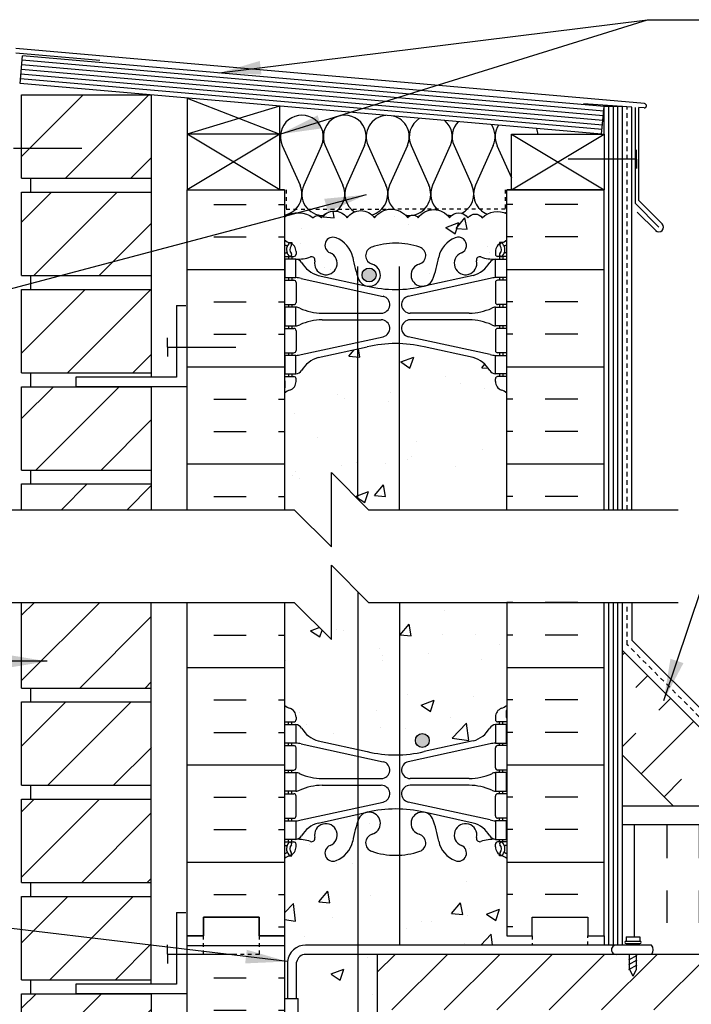
# Model space of a CAD drawing. Units: inches. Extents: x 72.8 to 125.9, y 95.9 to 179.3.
# Drawn here: x 90.5 to 108.6, y 151.4 to 178 of the extents above; entities that cross this region are included whole.
import ezdxf

# ---------------------------------------------------------------- set-up
doc = ezdxf.new("R2010")
doc.units = ezdxf.units.IN
doc.header["$LTSCALE"] = 0.5
doc.header["$MEASUREMENT"] = 0
doc.linetypes.add('DASHED2', pattern=[0.375, 0.25, -0.125])
for name, color, linetype in [('HATCH', 12, 'Continuous'), ('line25', 2, 'Continuous'), ('LINE3', 3, 'Continuous'), ('LINE50', 5, 'Continuous'), ('LINE9', 9, 'Continuous'), ('TEXT', 4, 'Continuous'), ('Web_Edge', 9, 'Continuous')]:
    doc.layers.add(name, color=color, linetype=linetype)
doc.styles.add('DIM', font='romans.shx', dxfattribs={"width": 0.7})
doc.dimstyles.new('ext_12', dxfattribs={"dimscale": 12, "dimtxt": 0.09375, "dimasz": 0.09375, "dimexe": 0.09375, "dimexo": 0.0625, "dimgap": 0.0625, "dimtad": 1, "dimdec": 1, "dimzin": 3, "dimdsep": 46, "dimlunit": 4, "dimtxsty": 'DIM', "dimcen": 0.09, "dimdle": 0.09375, "dimclrt": 4, "dimadec": 0, "dimazin": 0, "dimtfac": 1, "dimtdec": 1, "dimtmove": 2, "dimatfit": 3, "dimfxl": 1, "dimfrac": 2, "dimtolj": 1, "dimtzin": 0, "dimarcsym": 0})

msp = doc.modelspace()

# ---------------------------------------------------------------- hatches: boundary and pattern name
at = {"layer": 'HATCH'}
h = msp.add_hatch(dxfattribs=at)
h.set_pattern_fill('ANSI31', color=256, scale=10, style=0)
h.set_pattern_definition([(45, (91.8757, 165.0097), (-0.883883, 0.883883), [])])
h.paths.add_polyline_path([(94.062, 165.469), (90.562, 165.469), (90.562, 164.774), (94.062, 164.774)])
h.paths.add_polyline_path([(94.062, 168.094), (90.562, 168.094), (90.562, 165.844), (94.062, 165.844)])
h.paths.add_polyline_path([(94.062, 170.719), (90.562, 170.719), (90.562, 168.469), (94.062, 168.469)])
h.paths.add_polyline_path([(94.062, 173.344), (90.562, 173.344), (90.562, 171.094), (94.062, 171.094)])
h.paths.add_polyline_path([(94.062, 175.969), (90.562, 175.969), (90.562, 173.719), (94.062, 173.719)])
h.paths.add_polyline_path([(94.066, 149.087), (90.562, 149.087), (90.562, 146.837), (94.066, 146.837)])
h.paths.add_polyline_path([(94.067, 151.712), (90.562, 151.712), (90.562, 149.462), (94.066, 149.462)])
h.paths.add_polyline_path([(94.064, 159.587), (90.562, 159.587), (90.562, 157.337), (94.065, 157.337)])
h.paths.add_polyline_path([(94.063, 162.274), (90.562, 162.274), (90.562, 159.962), (94.064, 159.962)])
h.paths.add_polyline_path([(94.064, 138.587), (90.562, 138.587), (90.562, 136.337), (94.064, 136.337)])
h.paths.add_polyline_path([(94.064, 135.962), (92.024, 135.962), (90.562, 135.962), (90.562, 133.712), (94.064, 133.712)])
h.paths.add_polyline_path([(94.063, 133.337), (90.562, 133.337), (90.562, 131.087), (94.063, 131.087)])
h.paths.add_polyline_path([(94.063, 130.712), (90.562, 130.712), (90.562, 128.462), (94.063, 128.462)])
h.paths.add_polyline_path([(94.062, 128.087), (90.562, 128.087), (90.562, 126.214), (94.062, 126.214)])
h.paths.add_polyline_path([(94.062, 152.087), (94.062, 154.337), (90.562, 154.337), (90.562, 152.087)])
h.paths.add_polyline_path([(94.062, 154.712), (94.062, 156.962), (90.562, 156.962), (90.562, 154.712)])
h.paths.add_polyline_path([(94.062, 144.212), (94.062, 146.462), (90.562, 146.462), (90.562, 144.212)])
h.paths.add_polyline_path([(94.062, 141.587), (94.062, 143.837), (90.562, 143.837), (90.562, 141.587)])
h.paths.add_polyline_path([(94.062, 138.962), (94.062, 141.212), (90.562, 141.212), (90.562, 138.962)])
h = msp.add_hatch(dxfattribs=at)
h.set_pattern_fill('INSUL', color=256, scale=7, style=0)
h.set_pattern_definition([(0, (-2828.5018, -240.8679), (0, 2.625), []), (0, (-2828.5018, -239.9929), (0, 2.625), [0.875, -0.875]), (0, (-2828.5018, -239.1179), (0, 2.625), [0.875, -0.875])])
h.paths.add_polyline_path([(95.035, 164.774), (97.66, 164.774), (97.66, 173.406), (95.035, 173.406)])
h = msp.add_hatch(dxfattribs=at)
h.set_pattern_fill('INSUL', color=256, scale=7, style=0)
h.set_pattern_definition([(180, (3029.8214, -240.8679), (0, 2.625), []), (180, (3029.8214, -239.9929), (0, 2.625), [0.875, -0.875]), (180, (3029.8214, -239.1179), (0, 2.625), [0.875, -0.875])])
h.paths.add_polyline_path([(103.66, 164.774), (106.285, 164.774), (106.285, 173.406), (103.66, 173.406)])
h = msp.add_hatch(dxfattribs=at)
h.set_pattern_fill('AR-CONC', color=256, scale=0.5)
h.paths.add_polyline_path([(103.66, 172.757, 0.336749), (102.998, 172.652, 0.520567), (102.611, 172.652, 0.520567), (102.111, 172.652, 0.520567), (101.265, 172.652, 0.520567), (100.983, 172.652, 0.520567), (100.088, 172.652, 0.520567), (99.348, 172.652, 0.520567), (98.655, 172.652, 0.520567), (98.435, 172.652, 0.321585), (97.66, 172.677), (97.66, 172.053, 0.064398), (97.77, 171.987), (97.86, 171.987), (97.86, 171.945, -0.249069), (97.97, 171.738), (97.97, 171.67, -0.414214), (97.907, 171.608), (97.86, 171.608), (97.86, 171.538), (97.965, 171.538, 0.10046), (98.358, 171.595, -0.601435), (98.478, 171.49, 2.182095), (98.888, 171.703, -1), (99.051, 172.112, -0.24438), (99.5, 171.591, 0.053157), (99.666, 170.977, 0.223253), (99.866, 170.812), (99.886, 170.808, 0.955472), (100.024, 171.401, -0.735593), (100.011, 171.859, -0.082755), (100.66, 171.967, -0.082755), (101.308, 171.859, -0.735593), (101.296, 171.401, 0.955472), (101.434, 170.808), (101.453, 170.812, 0.223253), (101.654, 170.977, 0.053157), (101.82, 171.591, -0.24438), (102.268, 172.112, -1), (102.431, 171.703, 2.182095), (102.842, 171.49, -0.601435), (102.961, 171.595, 0.10046), (103.355, 171.538), (103.46, 171.538), (103.46, 171.608), (103.412, 171.608, -0.414214), (103.35, 171.67), (103.35, 171.738, -0.249069), (103.46, 171.945), (103.46, 171.987), (103.55, 171.987, 0.064398), (103.66, 172.053)])
h.paths.add_polyline_path([(103.66, 167.923, 0.082415), (103.516, 168.002, -0.317837), (103.35, 168.238), (103.35, 168.305, -0.414214), (103.412, 168.368), (103.46, 168.368), (103.46, 168.438), (103.355, 168.438, -0.188973), (103.199, 168.533, 0.196323), (102.75, 168.879), (101.428, 169.169, 0.057795), (100.66, 169.259, 0.057795), (99.892, 169.169), (98.57, 168.879, 0.196323), (98.121, 168.533, -0.188973), (97.965, 168.438), (97.86, 168.438), (97.86, 168.368), (97.907, 168.368, -0.414214), (97.97, 168.305), (97.97, 168.238, -0.317837), (97.803, 168.002, 0.082415), (97.66, 167.923), (97.66, 164.774), (97.923, 164.774), (98.923, 163.774), (98.923, 165.774), (99.923, 164.774), (103.66, 164.774)])
h.paths.add_polyline_path([(103.66, 162.274), (99.923, 162.274), (98.923, 163.274), (98.923, 161.274), (97.923, 162.274), (97.66, 162.274), (97.66, 159.492, 0.082415), (97.803, 159.413, -0.317837), (97.97, 159.178), (97.97, 159.11, -0.414214), (97.907, 159.048), (97.86, 159.048), (97.86, 158.978), (97.965, 158.978, -0.188973), (98.121, 158.883, 0.196323), (98.57, 158.536), (99.892, 158.246, 0.057795), (100.66, 158.157, 0.057795), (101.428, 158.246), (102.75, 158.536, 0.196323), (103.199, 158.883, -0.188973), (103.355, 158.978), (103.46, 158.978), (103.46, 159.048), (103.412, 159.048, -0.414214), (103.35, 159.11), (103.35, 159.178, -0.317837), (103.516, 159.413, 0.082415), (103.66, 159.492)])
h.paths.add_polyline_path([(103.66, 155.363, 0.064398), (103.55, 155.429), (103.46, 155.429), (103.46, 155.47, -0.249069), (103.35, 155.678), (103.35, 155.745, -0.414214), (103.412, 155.808), (103.46, 155.808), (103.46, 155.878), (103.355, 155.878, 0.10046), (102.961, 155.82, -0.601435), (102.842, 155.925, 2.182095), (102.431, 155.712, -1), (102.268, 155.304, -0.24438), (101.82, 155.825, 0.053157), (101.654, 156.439, 0.223253), (101.453, 156.604), (101.434, 156.608, 0.955472), (101.296, 156.014, -0.735593), (101.308, 155.556, -0.082755), (100.66, 155.448, -0.082755), (100.011, 155.556, -0.735593), (100.024, 156.014, 0.955472), (99.886, 156.608), (99.866, 156.604, 0.223253), (99.666, 156.439, 0.053157), (99.5, 155.825, -0.24438), (99.051, 155.304, -1), (98.888, 155.712, 2.182095), (98.478, 155.925, -0.601435), (98.358, 155.82, 0.10046), (97.965, 155.878), (97.86, 155.878), (97.86, 155.808), (97.907, 155.808, -0.414214), (97.97, 155.745), (97.97, 155.678, -0.249069), (97.86, 155.47), (97.86, 155.429), (97.77, 155.429, 0.064398), (97.66, 155.363), (97.66, 153.274), (97.66, 151.579), (97.736, 151.579), (97.736, 152.58, -0.379483), (98.228, 153.024), (104.347, 153.024), (104.347, 153.274), (103.66, 153.274)])
h.paths.add_polyline_path([(100.16, 152.774), (98.229, 152.774, 0.366745), (97.986, 152.563), (97.986, 151.579), (98.025, 151.579), (98.025, 150.379), (97.66, 150.379), (97.66, 149.629), (98.025, 149.629), (98.025, 148.429), (97.66, 148.429), (97.66, 147.679), (98.025, 147.679), (98.025, 146.479), (97.66, 146.479), (97.66, 145.729), (98.025, 145.729), (98.025, 144.649), (97.66, 144.649), (97.66, 144.54, -0.498871), (97.78, 144.526, -0.520567), (97.984, 144.526, -0.520567), (98.191, 144.526, -0.520567), (98.329, 144.526, -0.520567), (98.467, 144.526, -0.520567), (98.865, 144.526, -0.520567), (99.025, 144.526, -0.520567), (99.247, 144.526, -0.520567), (99.527, 144.526, -0.520567), (99.714, 144.526, -0.520567), (99.941, 144.526, -0.507124), (100.16, 144.526), (100.16, 144.774)])
h.paths.add_polyline_path([(103.66, 151.274), (100.16, 151.274), (100.16, 146.274), (103.66, 146.274)])
h.paths.add_polyline_path([(103.16, 143.736), (103.26, 143.736), (103.26, 143.766, -0.327813), (103.295, 143.814), (103.295, 144.019), (103.66, 144.019), (103.66, 144.524), (100.16, 144.524), (100.16, 144.526, 0.507124), (99.941, 144.526, 0.520567), (99.714, 144.526, 0.520567), (99.527, 144.526, 0.520567), (99.247, 144.526, 0.520567), (99.025, 144.526, 0.520567), (98.865, 144.526, 0.520567), (98.467, 144.526, 0.520567), (98.329, 144.526, 0.520567), (98.191, 144.526, 0.520567), (97.984, 144.526, 0.520567), (97.78, 144.526, 0.498871), (97.66, 144.54), (97.66, 144.019), (98.025, 144.019), (98.025, 143.814, -0.327813), (98.06, 143.766), (98.06, 143.736), (98.16, 143.736), (98.16, 142.221, 0.258958), (98.419, 141.754, -0.31131), (98.475, 141.624, 2.127293), (98.888, 141.848, -1), (99.051, 142.257, -0.325306), (99.518, 141.514, 0.10488), (99.69, 140.703, 1.422913), (100.024, 141.17, -0.735593), (100.011, 141.628, -0.082755), (100.66, 141.736, -0.082755), (101.308, 141.628, -0.735593), (101.296, 141.17, 1.422913), (101.629, 140.703, 0.10488), (101.801, 141.514, -0.325306), (102.268, 142.257, -1), (102.431, 141.848, 2.127293), (102.844, 141.624, -0.31131), (102.901, 141.754, 0.258958), (103.16, 142.221)])
h.paths.add_polyline_path([(102.872, 137.371), (101.613, 137.96, 0.093369), (100.807, 138.167, 0.016332), (100.66, 138.172, 0.109869), (99.706, 137.96), (98.448, 137.371, 0.291097), (98.16, 136.918), (98.16, 135.777), (98.28, 135.577), (98.28, 135.465), (97.66, 135.465), (97.66, 135.274), (97.66, 133.185, 0.064398), (97.77, 133.119), (97.86, 133.119), (97.86, 133.077, -0.249069), (97.97, 132.87), (97.97, 132.802, -0.414214), (97.907, 132.74), (97.86, 132.74), (97.86, 132.67), (97.965, 132.67, 0.10046), (98.358, 132.727, -0.601435), (98.478, 132.622, 2.182095), (98.888, 132.835, -1), (99.051, 133.244, -0.24438), (99.5, 132.723, 0.053157), (99.666, 132.109, 0.223253), (99.866, 131.944), (99.886, 131.94, 0.955472), (100.024, 132.533, -0.735593), (100.011, 132.991, -0.082755), (100.66, 133.099, -0.082755), (101.308, 132.991, -0.735593), (101.296, 132.533, 0.955472), (101.434, 131.94), (101.453, 131.944, 0.223253), (101.654, 132.109, 0.053157), (101.82, 132.723, -0.24438), (102.268, 133.244, -1), (102.431, 132.835, 2.182095), (102.842, 132.622, -0.601435), (102.961, 132.727, 0.10046), (103.355, 132.67), (103.46, 132.67), (103.46, 132.74), (103.412, 132.74, -0.414214), (103.35, 132.802), (103.35, 132.87, -0.249069), (103.46, 133.077), (103.46, 133.119), (103.55, 133.119, 0.064398), (103.66, 133.185), (103.66, 135.274), (103.66, 135.465), (103.04, 135.465), (103.04, 135.577), (103.16, 135.777), (103.16, 136.918, 0.291097)])
h.paths.add_polyline_path([(100.17, 139.176), (98.785, 139.176, 0.414214), (98.16, 138.551), (98.16, 138.024, 0.549071), (98.694, 137.685), (99.706, 138.158, -0.053094), (100.157, 138.313, 0.350119), (100.545, 138.802, 0.413582)])
h.paths.add_polyline_path([(100.157, 140.218, -0.053094), (99.706, 140.373), (98.694, 140.847, 0.549071), (98.16, 140.508), (98.16, 139.981, 0.414214), (98.785, 139.356), (100.17, 139.356, 0.085652), (100.295, 139.378, 0.316711), (100.545, 139.73, 0.350119)])
h.paths.add_polyline_path([(103.16, 140.508, 0.549071), (102.626, 140.847), (101.613, 140.373, -0.053094), (101.163, 140.218, 0.350119), (100.775, 139.73, 0.413582), (101.15, 139.356), (102.535, 139.356, 0.414214), (103.16, 139.981)])
h.paths.add_polyline_path([(103.16, 138.551, 0.414214), (102.535, 139.176), (101.15, 139.176, 0.413582), (100.775, 138.802, 0.350119), (101.163, 138.313, -0.053094), (101.613, 138.158), (102.626, 137.685, 0.549071), (103.16, 138.024)])
h.paths.add_polyline_path([(103.35, 129.37), (103.35, 129.437, -0.414214), (103.412, 129.5), (103.46, 129.5), (103.46, 129.57), (103.355, 129.57, -0.188973), (103.199, 129.665, 0.196323), (102.75, 130.011), (101.428, 130.301, 0.057795), (100.66, 130.391, 0.057795), (99.892, 130.301), (98.57, 130.011, 0.196323), (98.121, 129.665, -0.188973), (97.965, 129.57), (97.86, 129.57), (97.86, 129.5), (97.907, 129.5, -0.414214), (97.97, 129.437), (97.97, 129.37, -0.317837), (97.803, 129.134, 0.082415), (97.66, 129.055), (97.66, 126.214), (98.316, 126.214), (99.316, 127.214), (99.316, 126.214), (99.316, 125.214), (100.316, 126.214), (103.66, 126.214), (103.66, 129.055, 0.082415), (103.516, 129.134, -0.317837)])
h = msp.add_hatch(dxfattribs=at)
h.set_pattern_fill('INSUL', color=256, scale=7, style=0)
h.set_pattern_definition([(0, (-2828.5018, -243.7358), (0, 2.625), []), (0, (-2828.5018, -242.8608), (0, 2.625), [0.875, -0.875]), (0, (-2828.5018, -241.9858), (0, 2.625), [0.875, -0.875])])
h.paths.add_polyline_path([(97.66, 162.274), (95.035, 162.274), (95.035, 153.274), (95.472, 153.274), (95.472, 153.774), (96.972, 153.774), (96.972, 153.274), (97.66, 153.274)])
h = msp.add_hatch(dxfattribs=at)
h.set_pattern_fill('INSUL', color=256, scale=7, style=0)
h.set_pattern_definition([(180, (3029.8214, -243.7358), (0, 2.625), []), (180, (3029.8214, -242.8608), (0, 2.625), [0.875, -0.875]), (180, (3029.8214, -241.9858), (0, 2.625), [0.875, -0.875])])
h.paths.add_polyline_path([(106.285, 162.274), (103.66, 162.274), (103.66, 153.274), (104.347, 153.274), (104.347, 153.774), (105.847, 153.774), (105.847, 153.274), (106.285, 153.274)])
h = msp.add_hatch(dxfattribs=at)
h.set_pattern_fill('INSUL', color=256, scale=7, angle=45, style=0)
h.set_pattern_definition([(45, (-0.5184, -2.1274), (-1.856155, 1.856155), []), (45, (-1.137, -1.5087), (-1.856155, 1.856155), [0.875, -0.875]), (45, (-1.7558, -0.89), (-1.856155, 1.856155), [0.875, -0.875])])
h.paths.add_polyline_path([(108.033, 156.899), (110.862, 156.899), (106.785, 160.975), (106.785, 158.147)])
h = msp.add_hatch(dxfattribs=at)
h.set_pattern_fill('INSUL', color=256, scale=7, angle=90, style=0)
h.set_pattern_definition([(90, (-0.5184, -2.1274), (-2.625, 2e-16), []), (90, (-1.3934, -2.1274), (-2.625, 2e-16), [0.875, -0.875]), (90, (-2.2684, -2.1274), (-2.625, 2e-16), [0.875, -0.875])])
edge = h.paths.add_edge_path()
edge.add_arc((106.877, 153.095), 0.0312, 90, 270)
edge.add_line((106.877, 153.064), (107.252, 153.064))
edge.add_arc((107.252, 153.095), 0.0312, 270, 450)
edge.add_line((107.252, 153.126), (106.877, 153.126))
edge = h.paths.add_edge_path()
edge.add_line((107.159, 153.064), (107.159, 153.024))
edge.add_line((107.159, 153.024), (107.561, 153.024))
edge.add_arc((107.425, 152.898), 0.186, -41.8195, 42.6425, ccw=False)
edge.add_line((107.563, 152.774), (124.925, 152.774))
edge.add_line((124.925, 152.774), (124.925, 156.274))
edge.add_line((124.925, 156.274), (106.785, 156.274))
edge.add_line((106.785, 156.274), (106.785, 153.024))
edge.add_line((106.785, 153.024), (106.971, 153.024))
edge.add_line((106.971, 153.024), (106.971, 153.064))
edge.add_line((106.971, 153.064), (107.159, 153.064))
h.paths.add_polyline_path([(107.252, 153.251), (107.252, 153.126), (106.877, 153.126), (106.877, 153.251)])
h = msp.add_hatch(dxfattribs=at)
h.set_pattern_fill('INSUL', color=256, scale=7, style=0)
h.set_pattern_definition([(0, (-2828.5018, -261.7358), (0, 2.625), []), (0, (-2828.5018, -260.8608), (0, 2.625), [0.875, -0.875]), (0, (-2828.5018, -259.9858), (0, 2.625), [0.875, -0.875])])
h.paths.add_polyline_path([(95.035, 135.274), (95.472, 135.274), (95.472, 135.774), (96.972, 135.774), (96.972, 135.274), (97.66, 135.274), (97.66, 153.274), (96.972, 153.274), (96.972, 153.774), (95.472, 153.774), (95.472, 153.274), (95.035, 153.274)])
h = msp.add_hatch(dxfattribs=at)
h.set_pattern_fill('ANSI31', color=256, scale=8, style=0)
h.set_pattern_definition([(45, (-0.5184, -2.1274), (-0.707107, 0.707107), [])])
h.paths.add_polyline_path([(123.964, 151.274), (124.925, 152.235), (124.925, 152.774), (100.16, 152.774), (100.16, 151.274)])
at = {"layer": 'LINE3'}
h = msp.add_hatch(color=256, dxfattribs=at)
h.paths.add_polyline_path([(100.126, 171.142, 0.831395), (99.757, 171.142)])
h.paths.add_polyline_path([(100.129, 171.107, 0.045935), (100.126, 171.142), (99.757, 171.142, 0.045935), (99.754, 171.107, 1)])
h = msp.add_hatch(color=256, dxfattribs=at)
h.paths.add_polyline_path([(101.563, 158.581, 0.831395), (101.194, 158.581)])
h.paths.add_polyline_path([(101.566, 158.547, 0.045935), (101.563, 158.581), (101.194, 158.581, 0.045935), (101.191, 158.547, 1)])

# ---------------------------------------------------------------- linework, layer by layer
at = {"layer": 'HATCH'}
for p, q in [((107.376, 175.733), (90.41, 177.218)), ((92.675, 176.894), (90.41, 177.092)), ((106.263, 175.404), (90.567, 176.777)), ((106.274, 175.528), (90.578, 176.902)), ((106.241, 175.155), (90.545, 176.528)), ((106.252, 175.279), (90.556, 176.653)), ((106.23, 175.03), (90.534, 176.403)), ((95.035, 175.884), (97.535, 174.906)), ((97.524, 175.666), (95.035, 174.906)), ((107.035, 175.64), (105.728, 175.731)), ((106.41, 164.774), (106.41, 175.657)), ((106.535, 164.774), (106.535, 175.657)), ((106.66, 164.774), (106.66, 175.657)), ((107.035, 164.774), (107.035, 175.64)), ((107.129, 173.035), (107.129, 175.632)), ((107.366, 175.62), (107.222, 175.629)), ((107.222, 173.118), (107.222, 175.629)), ((97.535, 173.406), (95.035, 174.906)), ((97.535, 174.906), (95.035, 173.406)), ((103.785, 173.406), (106.285, 174.906)), ((103.785, 174.906), (106.285, 173.406)), ((97.598, 174.602), (98.077, 173.529)), ((98.657, 174.603), (98.178, 173.529)), ((98.757, 174.602), (99.236, 173.529)), ((99.816, 174.603), (99.337, 173.529)), ((99.916, 174.602), (100.396, 173.529)), ((100.975, 174.603), (100.496, 173.529)), ((101.075, 174.602), (101.555, 173.529)), ((102.134, 174.603), (101.655, 173.529)), ((102.235, 174.602), (102.714, 173.529)), ((103.294, 174.603), (102.815, 173.529)), ((103.394, 174.602), (103.785, 173.728)), ((107.129, 173.035), (107.765, 172.398)), ((107.222, 173.118), (107.853, 172.487)), ((107.178, 172.808), (107.677, 172.31)), ((106.41, 153.024), (106.41, 162.274)), ((106.535, 153.024), (106.535, 162.274)), ((106.66, 153.024), (106.66, 162.274)), ((107.035, 162.274), (107.035, 161.256)), ((111.142, 157.149), (107.035, 161.256))]:
    msp.add_line(p, q, dxfattribs=at)
at = {"layer": 'HATCH', "color": 6, "linetype": 'DASHED2', "ltscale": 0.5}
for points in [[(96.347, 173.406), (97.704, 173.406), (97.704, 172.885), (100.66, 172.885)], [(104.972, 173.406), (103.616, 173.406), (103.616, 172.885), (100.66, 172.885)]]:
    msp.add_lwpolyline(points, dxfattribs=at)
at = {"layer": 'HATCH'}
msp.add_lwpolyline([(97.66, 172.677, -0.321585), (98.435, 172.652, -0.520567), (98.655, 172.652, -0.520567), (99.348, 172.652, -0.520567), (100.088, 172.652, -0.520567), (100.983, 172.652, -0.520567), (101.265, 172.652, -0.520567), (102.111, 172.652, -0.520567), (102.611, 172.652, -0.520567), (102.998, 172.652, -0.336749), (103.66, 172.757)], format="xyb", dxfattribs=at)
for centre, radius, start, end in [((107.371, 175.677), 0.0567, 265, 85), ((98.127, 174.839), 0.58, 335.9664, 204.0694), ((99.286, 174.839), 0.58, 335.9664, 204.0694), ((100.446, 174.839), 0.58, 95.5654, 204.0694), ((100.446, 174.839), 0.58, 335.9664, 74.4346), ((101.605, 174.839), 0.58, 121.0207, 204.0694), ((101.605, 174.839), 0.58, 335.9664, 48.9793), ((102.764, 174.839), 0.58, 135.6124, 204.0694), ((102.764, 174.839), 0.58, 335.9664, 34.3876), ((103.924, 174.839), 0.58, 147.5967, 204.0694), ((103.924, 174.839), 0.58, 6.6407, 22.4033), ((97.548, 173.293), 0.58, 281.1403, 24.0694), ((98.707, 173.293), 0.58, 155.9664, 270), ((98.707, 173.293), 0.58, 306.8576, 24.0694), ((99.867, 173.293), 0.58, 155.9664, 236.3673), ((99.866, 173.293), 0.58, 284.902, 24.0694), ((101.026, 173.293), 0.58, 155.9664, 225.678), ((101.025, 173.293), 0.58, 281.4231, 24.0694), ((102.185, 173.293), 0.58, 155.9664, 228.2793), ((102.185, 173.293), 0.58, 296.0284, 24.0694), ((103.344, 173.293), 0.58, 155.9664, 248.3593), ((101.026, 173.293), 0.58, 259.8878, 270), ((102.185, 173.293), 0.58, 255.8368, 268.3302), ((103.344, 173.293), 0.58, 297.6798, 302.977), ((98.707, 173.293), 0.58, 270, 270.0458), ((101.025, 173.293), 0.58, 270, 273.6965), ((107.765, 172.398), 0.125, 225, 45)]:
    msp.add_arc(centre, radius, start, end, dxfattribs=at)
at = {"layer": 'line25'}
for p, q in [((90.523, 176.279), (90.589, 177.026)), ((106.284, 175.653), (90.589, 177.026)), ((106.219, 174.906), (90.523, 176.279)), ((90.562, 173.719), (90.562, 175.969)), ((90.562, 175.969), (94.062, 175.969)), ((94.062, 175.969), (94.062, 168.349)), ((95.035, 175.884), (95.035, 173.406)), ((97.535, 173.406), (97.535, 175.666)), ((106.219, 174.906), (106.284, 175.653)), ((106.285, 174.906), (106.285, 175.657)), ((106.785, 175.657), (106.285, 175.657)), ((106.785, 164.774), (106.785, 175.657)), ((97.535, 174.906), (95.035, 174.906)), ((90.562, 173.719), (94.062, 173.719)), ((90.812, 173.344), (90.812, 173.719)), ((90.812, 173.344), (90.812, 173.719)), ((90.562, 171.094), (90.562, 173.344)), ((90.562, 173.344), (94.062, 173.344)), ((95.035, 173.406), (97.535, 173.406)), ((97.66, 173.406), (97.535, 173.406)), ((97.66, 173.406), (97.66, 164.774)), ((103.66, 173.406), (103.785, 173.406)), ((103.66, 164.774), (103.66, 173.406)), ((90.562, 171.094), (94.062, 171.094)), ((90.812, 170.719), (90.812, 171.094)), ((90.812, 170.719), (90.812, 171.094)), ((90.562, 168.469), (90.562, 170.719)), ((90.562, 170.719), (94.062, 170.719)), ((90.562, 168.469), (94.062, 168.469)), ((90.812, 168.094), (90.812, 168.469)), ((90.812, 168.094), (90.812, 168.469)), ((90.562, 165.844), (90.562, 168.094)), ((90.562, 168.094), (94.062, 168.094)), ((94.062, 168.099), (94.062, 164.774)), ((90.562, 165.844), (94.062, 165.844)), ((90.812, 165.469), (90.812, 165.844)), ((90.812, 165.469), (90.812, 165.844)), ((90.562, 164.774), (90.562, 165.469)), ((90.562, 165.469), (94.062, 165.469)), ((90.562, 159.962), (90.562, 162.274)), ((94.062, 151.967), (94.062, 162.274)), ((97.66, 162.274), (97.66, 153.274)), ((103.66, 162.274), (103.66, 153.274)), ((106.785, 153.024), (106.785, 162.274)), ((110.987, 156.774), (106.785, 160.975)), ((90.562, 159.962), (94.062, 159.962)), ((90.812, 159.587), (90.812, 159.962)), ((90.812, 159.587), (90.812, 159.962)), ((90.562, 157.337), (90.562, 159.587)), ((90.562, 159.587), (94.062, 159.587)), ((108.158, 156.774), (106.785, 158.147)), ((90.562, 157.337), (94.062, 157.337)), ((90.812, 156.962), (90.812, 157.337)), ((90.812, 156.962), (90.812, 157.337)), ((90.562, 154.712), (90.562, 156.962)), ((90.562, 156.962), (94.062, 156.962)), ((90.562, 154.712), (94.062, 154.712)), ((90.812, 154.337), (90.812, 154.712)), ((90.812, 154.337), (90.812, 154.712)), ((90.562, 152.087), (90.562, 154.337)), ((90.562, 154.337), (94.062, 154.337)), ((97.66, 153.274), (97.66, 151.579)), ((106.285, 153.274), (106.285, 153.024)), ((90.562, 152.087), (94.067, 152.087)), ((90.812, 151.712), (90.812, 152.087)), ((90.812, 151.712), (90.812, 152.087)), ((90.562, 149.462), (90.562, 151.712)), ((90.562, 151.712), (94.062, 151.712)), ((94.062, 151.717), (94.062, 136.212)), ((97.66, 151.579), (98.025, 151.579)), ((97.66, 151.579), (97.66, 135.274)), ((98.025, 150.379), (98.025, 151.579))]:
    msp.add_line(p, q, dxfattribs=at)
msp.add_lwpolyline([(106.285, 174.906), (106.285, 173.406), (103.785, 173.406), (103.785, 174.906)], close=True, dxfattribs=at)
for points in [[(124.925, 156.274), (106.785, 156.274)], [(124.925, 152.774), (100.16, 152.774), (100.16, 144.774)]]:
    msp.add_lwpolyline(points, dxfattribs=at)
at = {"layer": 'LINE3'}
for p, q in [((99.637, 165.061), (99.637, 171.337)), ((100.76, 164.774), (100.76, 171.337)), ((99.637, 162.561), (99.637, 125.535)), ((100.76, 162.274), (100.76, 153.024))]:
    msp.add_line(p, q, dxfattribs=at)
for centre in [(99.941, 171.107), (101.378, 158.547)]:
    msp.add_circle(centre, 0.188, dxfattribs=at)
at = {"layer": 'LINE50', "color": 9, "linetype": 'DASHED2'}
for p, q in [((106.91, 164.774), (106.91, 175.648)), ((106.91, 161.131), (106.91, 162.274)), ((111.08, 156.961), (106.91, 161.131))]:
    msp.add_line(p, q, dxfattribs=at)
at = {"layer": 'LINE50'}
for p, q in [((95.035, 173.406), (97.66, 173.406)), ((95.035, 164.774), (95.035, 173.406)), ((103.66, 173.406), (106.285, 173.406)), ((106.285, 164.774), (106.285, 173.406)), ((95.035, 153.274), (95.035, 162.274)), ((95.035, 135.274), (95.035, 153.274)), ((107.092, 153.274), (107.092, 153.274))]:
    msp.add_line(p, q, dxfattribs=at)
for points in [[(103.66, 153.274), (104.347, 153.274), (104.347, 153.774), (105.847, 153.774), (105.847, 153.274), (106.285, 153.274), (106.285, 162.274)], [(97.66, 153.274), (96.972, 153.274), (96.972, 153.774), (95.472, 153.774), (95.472, 153.274), (95.035, 153.274)], [(95.035, 153.274), (95.472, 153.274), (95.472, 153.774), (96.972, 153.774), (96.972, 153.274), (97.66, 153.274)]]:
    msp.add_lwpolyline(points, dxfattribs=at)
at = {"layer": 'LINE9'}
for p, q in [((90.341, 174.531), (92.187, 174.531)), ((107.163, 174.235), (107.163, 174.485)), ((107.163, 174.235), (105.317, 174.235)), ((107.163, 174.235), (107.163, 173.985)), ((94.747, 170.286), (94.747, 168.349)), ((94.747, 170.286), (94.997, 170.286)), ((94.497, 169.161), (94.497, 169.411)), ((94.497, 169.161), (96.343, 169.161)), ((94.497, 169.161), (94.497, 168.911)), ((94.747, 168.349), (92.024, 168.349)), ((92.024, 168.349), (92.024, 168.099)), ((92.024, 168.099), (95.024, 168.099)), ((98.923, 163.774), (98.923, 165.774)), ((99.923, 164.774), (98.923, 165.774)), ((89.562, 164.774), (97.923, 164.774)), ((97.923, 164.774), (98.923, 163.774)), ((99.923, 164.774), (108.285, 164.774)), ((98.923, 161.274), (98.923, 163.274)), ((99.923, 162.274), (98.923, 163.274)), ((89.562, 162.274), (97.923, 162.274)), ((97.923, 162.274), (98.923, 161.274)), ((99.923, 162.274), (108.285, 162.274)), ((94.747, 153.904), (94.747, 151.967)), ((94.747, 153.904), (94.997, 153.904)), ((106.877, 153.251), (106.877, 153.126)), ((106.877, 153.251), (107.252, 153.251)), ((106.877, 153.126), (107.252, 153.126)), ((106.877, 153.064), (107.252, 153.064)), ((106.877, 153.064), (107.252, 153.064)), ((106.971, 153.024), (106.971, 153.064)), ((107.159, 153.024), (107.159, 153.064)), ((107.252, 153.251), (107.252, 153.126)), ((94.497, 152.779), (94.497, 153.029)), ((107.561, 153.024), (98.228, 153.024)), ((94.497, 152.779), (96.343, 152.779)), ((94.497, 152.779), (94.497, 152.529)), ((97.736, 152.58), (97.736, 151.579)), ((97.986, 151.579), (97.986, 152.563)), ((107.563, 152.774), (98.229, 152.774)), ((106.957, 152.759), (106.983, 152.774)), ((106.957, 152.626), (107.175, 152.752)), ((106.957, 152.501), (107.175, 152.627)), ((106.971, 152.376), (106.971, 152.774)), ((107.159, 152.376), (107.159, 152.774)), ((106.957, 152.368), (107.175, 152.494)), ((107.065, 152.188), (106.971, 152.376)), ((107.065, 152.188), (107.159, 152.376)), ((94.747, 151.967), (92.024, 151.967)), ((92.024, 151.967), (92.024, 151.717)), ((92.024, 151.717), (95.024, 151.717))]:
    msp.add_line(p, q, dxfattribs=at)
msp.add_lwpolyline([(124.925, 156.774), (106.785, 156.774)], dxfattribs=at)
at = {"layer": 'LINE9', "linetype": 'DASHED2', "ltscale": 0.15}
for points in [[(96.972, 153.274), (96.972, 153.274), (96.972, 152.774), (95.472, 152.774), (95.472, 153.274), (95.472, 153.274)], [(96.972, 153.274), (96.972, 153.274), (96.972, 152.774), (95.472, 152.774), (95.472, 153.274), (95.472, 153.274)], [(104.347, 153.274), (104.347, 153.274), (104.347, 153.024)], [(105.847, 153.024), (105.847, 153.274), (105.847, 153.274)]]:
    msp.add_lwpolyline(points, dxfattribs=at)
at = {"layer": 'LINE9'}
for centre, radius, start, end in [((106.877, 153.095), 0.0312, 90, 270), ((107.252, 153.095), 0.0312, 270, 90), ((98.232, 152.525), 0.499, 89.3543, 173.5797), ((106.609, 152.899), 0.125, 89.3947, 270.6053), ((107.425, 152.898), 0.186, 318.1805, 42.6425), ((98.232, 152.525), 0.249, 89.3543, 171.2068)]:
    msp.add_arc(centre, radius, start, end, dxfattribs=at)
at = {"layer": 'Web_Edge'}
for p, q in [((97.77, 171.987), (97.86, 171.987)), ((97.86, 171.987), (97.86, 171.945)), ((103.55, 171.987), (103.46, 171.987)), ((103.46, 171.987), (103.46, 171.945)), ((97.66, 171.708), (97.702, 171.708)), ((97.97, 171.738), (97.97, 171.67)), ((103.35, 171.738), (103.35, 171.67)), ((103.66, 171.708), (103.618, 171.708)), ((97.66, 171.608), (97.907, 171.608)), ((97.77, 171.608), (97.77, 171.538)), ((97.86, 171.608), (97.86, 171.538)), ((103.66, 171.608), (103.412, 171.608)), ((103.46, 171.608), (103.46, 171.538)), ((103.55, 171.608), (103.55, 171.538)), ((97.66, 170.968), (97.907, 170.968)), ((97.77, 171.038), (97.77, 170.968)), ((97.86, 171.038), (97.86, 170.968)), ((97.97, 170.905), (97.97, 170.37)), ((98.109, 171.014), (100.32, 170.532)), ((98.57, 171.097), (99.892, 170.806)), ((103.211, 171.014), (101, 170.532)), ((102.75, 171.097), (101.428, 170.806)), ((103.35, 170.905), (103.35, 170.37)), ((103.66, 170.968), (103.412, 170.968)), ((103.46, 171.038), (103.46, 170.968)), ((103.55, 171.038), (103.55, 170.968)), ((97.66, 170.308), (97.907, 170.308)), ((97.77, 170.308), (97.77, 170.238)), ((97.86, 170.308), (97.86, 170.238)), ((98.674, 170.078), (100.271, 170.078)), ((102.645, 170.078), (101.049, 170.078)), ((103.66, 170.308), (103.412, 170.308)), ((103.46, 170.308), (103.46, 170.238)), ((103.55, 170.308), (103.55, 170.238)), ((98.674, 169.898), (100.271, 169.898)), ((102.645, 169.898), (101.049, 169.898)), ((97.66, 169.668), (97.907, 169.668)), ((97.77, 169.738), (97.77, 169.668)), ((97.86, 169.738), (97.86, 169.668)), ((97.97, 169.605), (97.97, 169.07)), ((103.35, 169.605), (103.35, 169.07)), ((103.66, 169.668), (103.412, 169.668)), ((103.46, 169.738), (103.46, 169.668)), ((103.55, 169.738), (103.55, 169.668)), ((98.109, 168.962), (100.32, 169.443)), ((103.211, 168.962), (101, 169.443)), ((97.66, 169.008), (97.907, 169.008)), ((97.77, 169.008), (97.77, 168.938)), ((97.86, 169.008), (97.86, 168.938)), ((98.57, 168.879), (99.892, 169.169)), ((102.75, 168.879), (101.428, 169.169)), ((103.66, 169.008), (103.412, 169.008)), ((103.46, 169.008), (103.46, 168.938)), ((103.55, 169.008), (103.55, 168.938)), ((97.66, 168.368), (97.907, 168.368)), ((97.67, 168.248), (97.67, 168.062)), ((97.77, 168.438), (97.77, 168.368)), ((97.86, 168.438), (97.86, 168.368)), ((97.97, 168.238), (97.97, 168.305)), ((103.35, 168.238), (103.35, 168.305)), ((103.66, 168.368), (103.412, 168.368)), ((103.46, 168.438), (103.46, 168.368)), ((103.55, 168.438), (103.55, 168.368)), ((103.65, 168.248), (103.65, 168.062)), ((97.67, 159.168), (97.67, 159.354)), ((97.97, 159.178), (97.97, 159.11)), ((103.35, 159.178), (103.35, 159.11)), ((103.65, 159.168), (103.65, 159.354)), ((97.66, 159.048), (97.907, 159.048)), ((97.77, 158.978), (97.77, 159.048)), ((97.86, 158.978), (97.86, 159.048)), ((103.66, 159.048), (103.412, 159.048)), ((103.46, 158.978), (103.46, 159.048)), ((103.55, 158.978), (103.55, 159.048)), ((97.66, 158.408), (97.907, 158.408)), ((97.77, 158.408), (97.77, 158.478)), ((97.86, 158.408), (97.86, 158.478)), ((98.109, 158.454), (100.32, 157.972)), ((98.57, 158.536), (99.892, 158.246)), ((103.211, 158.454), (101, 157.972)), ((102.75, 158.536), (101.428, 158.246)), ((103.66, 158.408), (103.412, 158.408)), ((103.46, 158.408), (103.46, 158.478)), ((103.55, 158.408), (103.55, 158.478)), ((97.97, 157.81), (97.97, 158.345)), ((103.35, 157.81), (103.35, 158.345)), ((97.66, 157.748), (97.907, 157.748)), ((97.77, 157.678), (97.77, 157.748)), ((97.86, 157.678), (97.86, 157.748)), ((103.66, 157.748), (103.412, 157.748)), ((103.46, 157.678), (103.46, 157.748)), ((103.55, 157.678), (103.55, 157.748)), ((98.674, 157.518), (100.271, 157.518)), ((98.674, 157.338), (100.271, 157.338)), ((102.645, 157.518), (101.049, 157.518)), ((102.645, 157.338), (101.049, 157.338)), ((97.66, 157.108), (97.907, 157.108)), ((97.77, 157.108), (97.77, 157.178)), ((97.86, 157.108), (97.86, 157.178)), ((97.97, 156.51), (97.97, 157.045)), ((103.35, 156.51), (103.35, 157.045)), ((103.66, 157.108), (103.412, 157.108)), ((103.46, 157.108), (103.46, 157.178)), ((103.55, 157.108), (103.55, 157.178)), ((98.109, 156.401), (100.32, 156.883)), ((103.211, 156.401), (101, 156.883)), ((98.57, 156.319), (99.892, 156.609)), ((102.75, 156.319), (101.428, 156.609)), ((97.66, 156.448), (97.907, 156.448)), ((97.77, 156.378), (97.77, 156.448)), ((97.86, 156.378), (97.86, 156.448)), ((103.66, 156.448), (103.412, 156.448)), ((103.46, 156.378), (103.46, 156.448)), ((103.55, 156.378), (103.55, 156.448)), ((97.66, 155.808), (97.907, 155.808)), ((97.77, 155.808), (97.77, 155.878)), ((97.86, 155.808), (97.86, 155.878)), ((97.97, 155.678), (97.97, 155.745)), ((103.35, 155.678), (103.35, 155.745)), ((103.66, 155.808), (103.412, 155.808)), ((103.46, 155.808), (103.46, 155.878)), ((103.55, 155.808), (103.55, 155.878)), ((97.66, 155.708), (97.702, 155.708)), ((97.86, 155.429), (97.86, 155.47)), ((103.46, 155.429), (103.46, 155.47)), ((103.66, 155.708), (103.618, 155.708)), ((97.77, 155.429), (97.86, 155.429)), ((103.55, 155.429), (103.46, 155.429))]:
    msp.add_line(p, q, dxfattribs=at)
for points in [[(97.665, 171.038), (97.965, 171.038), (97.965, 171.538), (97.665, 171.538)], [(103.655, 171.038), (103.355, 171.038), (103.355, 171.538), (103.655, 171.538)], [(97.665, 169.738), (97.965, 169.738), (97.965, 170.238), (97.665, 170.238)], [(103.655, 169.738), (103.355, 169.738), (103.355, 170.238), (103.655, 170.238)], [(97.665, 168.438), (97.965, 168.438), (97.965, 168.938), (97.665, 168.938)], [(103.655, 168.438), (103.355, 168.438), (103.355, 168.938), (103.655, 168.938)], [(97.665, 158.978), (97.965, 158.978), (97.965, 158.478), (97.665, 158.478)], [(103.655, 158.978), (103.355, 158.978), (103.355, 158.478), (103.655, 158.478)], [(97.665, 157.678), (97.965, 157.678), (97.965, 157.178), (97.665, 157.178)], [(103.655, 157.678), (103.355, 157.678), (103.355, 157.178), (103.655, 157.178)], [(97.665, 156.378), (97.965, 156.378), (97.965, 155.878), (97.665, 155.878)], [(103.655, 156.378), (103.355, 156.378), (103.355, 155.878), (103.655, 155.878)]]:
    msp.add_lwpolyline(points, close=True, dxfattribs=at)
for centre, radius, start, end in [((97.97, 172.445), 0.5, 231.6833, 250.5288), ((97.97, 172.445), 0.6, 238.8907, 245.0748), ((97.963, 171.792), 0.25, 140.1145, 222.4609), ((97.806, 171.923), 0.045, 319.1879, 141.448), ((97.72, 171.738), 0.25, 0, 70.5288), ((98.97, 171.907), 0.22, 68.1963, 248.1963), ((98.775, 171.42), 0.745, 13.2652, 68.1963), ((100.66, 169.967), 2, 90, 108.923), ((100.66, 169.967), 2, 71.077, 90), ((102.545, 171.42), 0.745, 111.8037, 166.7348), ((102.35, 171.907), 0.22, 291.8037, 111.8037), ((103.6, 171.738), 0.25, 109.4712, 180), ((103.514, 171.923), 0.045, 38.552, 220.8121), ((103.35, 172.445), 0.5, 289.4712, 308.3167), ((103.356, 171.792), 0.25, 317.5391, 39.8855), ((103.35, 172.445), 0.6, 294.9252, 301.1093), ((97.702, 171.728), 0.02, 270, 14.1541), ((97.708, 171.883), 0.02, 340.7916, 65.0748), ((97.812, 171.654), 0.045, 222.4609, 42.4609), ((97.963, 171.792), 0.16, 140.0001, 222.4609), ((97.907, 171.67), 0.0625, 270, 0), ((98.775, 171.42), 0.305, 166.6795, 68.1963), ((100.089, 171.632), 0.24, 108.923, 254.2747), ((101.231, 171.632), 0.24, 285.7253, 71.077), ((102.545, 171.42), 0.305, 111.8037, 13.3205), ((103.412, 171.67), 0.0625, 180, 270), ((103.507, 171.654), 0.045, 137.5391, 317.5391), ((103.356, 171.792), 0.16, 317.5391, 39.9999), ((103.611, 171.883), 0.02, 114.9252, 199.2084), ((103.618, 171.728), 0.02, 165.8459, 270), ((98.021, 172.536), 1, 266.7879, 289.9067), ((97.922, 171.292), 0.25, 37.2777, 80.0823), ((98.769, 171.82), 0.75, 210.155, 254.5838), ((98.39, 171.511), 0.09, 346.6795, 108.8651), ((102.463, 172.061), 3, 189.0273, 201.1984), ((99.941, 171.107), 0.305, 205.3782, 74.2747), ((101.378, 171.107), 0.305, 105.7253, 334.6218), ((98.857, 172.061), 3, 338.8016, 350.9727), ((102.55, 171.82), 0.75, 285.4162, 329.845), ((102.929, 171.511), 0.09, 71.1349, 193.3205), ((103.299, 172.536), 1, 250.0933, 273.2121), ((103.398, 171.292), 0.25, 99.9177, 142.7223), ((97.907, 170.905), 0.0625, 0, 90), ((97.874, 170.042), 1, 76.4291, 84.7991), ((103.445, 170.042), 1, 95.2009, 103.5709), ((103.412, 170.905), 0.0625, 90, 180), ((100.66, 174.073), 3.356, 256.7692, 270), ((100.66, 174.073), 3.356, 270, 283.2308), ((97.907, 170.37), 0.0625, 270, 0), ((100.271, 170.308), 0.23, 270, 77.6055), ((101.049, 170.308), 0.23, 102.3945, 270), ((103.412, 170.37), 0.0625, 180, 270), ((97.961, 170.019), 0.219, 60.4937, 88.92), ((98.705, 171.678), 1.6, 246.5673, 268.9203), ((102.615, 171.678), 1.6, 271.0797, 293.4327), ((103.359, 170.019), 0.219, 91.08, 119.5063), ((98.705, 168.298), 1.6, 91.0797, 113.4327), ((98.705, 168.298), 1.6, 91.0797, 113.4327), ((100.271, 169.668), 0.23, 282.3945, 90), ((101.049, 169.668), 0.23, 90, 257.6055), ((102.615, 168.298), 1.6, 66.5673, 88.9203), ((102.615, 168.298), 1.6, 66.5673, 88.9203), ((97.907, 169.605), 0.0625, 0, 90), ((97.961, 169.957), 0.219, 271.08, 299.5063), ((97.961, 169.957), 0.219, 271.08, 299.5063), ((103.359, 169.957), 0.219, 240.4937, 268.92), ((103.359, 169.957), 0.219, 240.4937, 268.92), ((103.412, 169.605), 0.0625, 90, 180), ((97.907, 169.07), 0.0625, 270, 0), ((100.66, 165.902), 3.356, 90, 103.2308), ((100.66, 165.902), 3.356, 76.7692, 90), ((103.412, 169.07), 0.0625, 180, 270), ((97.874, 169.934), 1, 275.2009, 283.5709), ((98.769, 168.156), 0.75, 105.4162, 149.845), ((102.55, 168.156), 0.75, 30.155, 74.5838), ((103.445, 169.934), 1, 256.4291, 264.7991), ((97.922, 168.684), 0.25, 279.9177, 322.7223), ((103.398, 168.684), 0.25, 217.2777, 260.0823), ((97.65, 168.248), 0.02, 0, 60.012), ((97.72, 168.238), 0.25, 289.4712, 360), ((97.907, 168.305), 0.0625, 360, 90), ((103.412, 168.305), 0.0625, 90, 180), ((103.6, 168.238), 0.25, 180, 250.5288), ((103.67, 168.248), 0.02, 119.988, 180), ((97.65, 168.062), 0.02, 301.073, 0), ((97.97, 167.531), 0.6, 121.073, 121.1093), ((97.97, 167.531), 0.5, 109.4712, 128.3167), ((103.35, 167.531), 0.5, 51.6833, 70.5288), ((103.67, 168.062), 0.02, 180, 238.927), ((103.35, 167.531), 0.6, 58.8907, 58.927), ((97.97, 159.885), 0.5, 231.6833, 250.5288), ((103.35, 159.885), 0.5, 289.4712, 308.3167), ((97.97, 159.885), 0.6, 238.8907, 238.927), ((97.65, 159.354), 0.02, 360, 58.927), ((97.65, 159.168), 0.02, 299.988, 360), ((97.72, 159.178), 0.25, 0, 70.5288), ((103.6, 159.178), 0.25, 109.4712, 180), ((103.67, 159.354), 0.02, 121.073, 180), ((103.67, 159.168), 0.02, 180, 240.012), ((103.35, 159.885), 0.6, 301.073, 301.1093), ((97.907, 159.11), 0.0625, 270, 0), ((97.922, 158.731), 0.25, 37.2777, 80.0823), ((103.398, 158.731), 0.25, 99.9177, 142.7223), ((103.412, 159.11), 0.0625, 180, 270), ((98.769, 159.259), 0.75, 210.155, 254.5838), ((102.55, 159.259), 0.75, 285.4162, 329.845), ((97.907, 158.345), 0.0625, 0, 90), ((97.874, 157.482), 1, 76.4291, 84.7991), ((103.445, 157.482), 1, 95.2009, 103.5709), ((103.412, 158.345), 0.0625, 90, 180), ((100.66, 161.513), 3.356, 256.7692, 270), ((100.66, 161.513), 3.356, 270, 283.2308), ((100.271, 157.748), 0.23, 270, 77.6055), ((101.049, 157.748), 0.23, 102.3945, 270), ((97.907, 157.81), 0.0625, 270, 0), ((97.961, 157.459), 0.219, 60.4937, 88.92), ((97.961, 157.459), 0.219, 60.4937, 88.92), ((98.705, 159.117), 1.6, 246.5673, 268.9203), ((98.705, 159.117), 1.6, 246.5673, 268.9203), ((102.615, 159.117), 1.6, 271.0797, 293.4327), ((102.615, 159.117), 1.6, 271.0797, 293.4327), ((103.359, 157.459), 0.219, 91.08, 119.5063), ((103.359, 157.459), 0.219, 91.08, 119.5063), ((103.412, 157.81), 0.0625, 180, 270), ((98.705, 155.738), 1.6, 91.0797, 113.4327), ((100.271, 157.108), 0.23, 282.3945, 90), ((101.049, 157.108), 0.23, 90, 257.6055), ((102.615, 155.738), 1.6, 66.5673, 88.9203), ((97.907, 157.045), 0.0625, 0, 90), ((97.961, 157.396), 0.219, 271.08, 299.5063), ((103.359, 157.396), 0.219, 240.4937, 268.92), ((103.412, 157.045), 0.0625, 90, 180), ((97.907, 156.51), 0.0625, 270, 0), ((99.941, 156.308), 0.305, 285.7253, 154.6218), ((100.66, 153.342), 3.356, 90, 103.2308), ((100.66, 153.342), 3.356, 76.7692, 90), ((101.378, 156.308), 0.305, 25.3782, 254.2747), ((103.412, 156.51), 0.0625, 180, 270), ((97.874, 157.373), 1, 275.2009, 283.5709), ((98.769, 155.596), 0.75, 105.4162, 149.845), ((98.775, 155.996), 0.305, 291.8037, 193.3205), ((102.463, 155.354), 3, 158.8016, 170.9727), ((98.857, 155.354), 3, 9.0273, 21.1984), ((102.545, 155.996), 0.305, 346.6795, 248.1963), ((102.55, 155.596), 0.75, 30.155, 74.5838), ((103.445, 157.373), 1, 256.4291, 264.7991), ((100.089, 155.783), 0.24, 105.7253, 251.077), ((101.231, 155.783), 0.24, 288.923, 74.2747), ((97.963, 155.623), 0.25, 137.5391, 219.8855), ((97.812, 155.761), 0.045, 317.5391, 137.5391), ((97.963, 155.623), 0.16, 137.5391, 219.9999), ((97.907, 155.745), 0.0625, 360, 90), ((97.922, 156.124), 0.25, 279.9177, 322.7223), ((98.021, 154.879), 1, 70.0933, 93.2121), ((98.39, 155.905), 0.09, 251.1349, 13.3205), ((98.97, 155.508), 0.22, 111.8037, 291.8037), ((98.775, 155.996), 0.745, 291.8037, 346.7348), ((102.545, 155.996), 0.745, 193.2652, 248.1963), ((102.35, 155.508), 0.22, 248.1963, 68.1963), ((102.929, 155.905), 0.09, 166.6795, 288.8651), ((103.299, 154.879), 1, 86.7879, 109.9067), ((103.398, 156.124), 0.25, 217.2777, 260.0823), ((103.412, 155.745), 0.0625, 90, 180), ((103.507, 155.761), 0.045, 42.4609, 222.4609), ((103.356, 155.623), 0.16, 320.0001, 42.4609), ((103.356, 155.623), 0.25, 320.1145, 42.4609), ((97.97, 154.97), 0.6, 114.9252, 121.1093), ((97.702, 155.688), 0.02, 345.8459, 90), ((97.708, 155.533), 0.02, 294.9252, 19.2084), ((97.806, 155.492), 0.045, 218.552, 40.8121), ((97.72, 155.678), 0.25, 289.4712, 360), ((100.66, 157.448), 2, 251.077, 270), ((100.66, 157.448), 2, 270, 288.923), ((103.6, 155.678), 0.25, 180, 250.5288), ((103.514, 155.492), 0.045, 139.1879, 321.448), ((103.611, 155.533), 0.02, 160.7916, 245.0748), ((103.618, 155.688), 0.02, 90, 194.1541), ((103.35, 154.97), 0.6, 58.8907, 65.0748), ((97.97, 154.97), 0.5, 109.4712, 128.3167), ((103.35, 154.97), 0.5, 51.6833, 70.5288)]:
    msp.add_arc(centre, radius, start, end, dxfattribs=at)

# ---------------------------------------------------------------- leaders
at = {"layer": 'TEXT'}
for points, override in [([(95.898, 176.562), (107.454, 177.998), (112.542, 177.998)], {"dimgap": 0.0625, "dimtad": 0}), ([(97.535, 174.906), (107.454, 177.998)], {"dimgap": 0.0625, "dimtad": 0}), ([(99.867, 173.274), (88.118, 170.162), (83.878, 170.162)], {"dimtad": 0}), ([(107.893, 159.627), (110.407, 167.106), (115.154, 167.106)], {"dimgap": 0.0625, "dimtad": 0}), ([(91.254, 160.682), (84.575, 160.682)], {"dimgap": 0.0625, "dimtad": 0}), ([(97.736, 152.58), (87.868, 153.762), (84.539, 153.762)], {"dimtad": 0})]:
    msp.add_leader(points, dimstyle='ext_12', override=override, dxfattribs=at)

doc.saveas('drawing.dxf')
